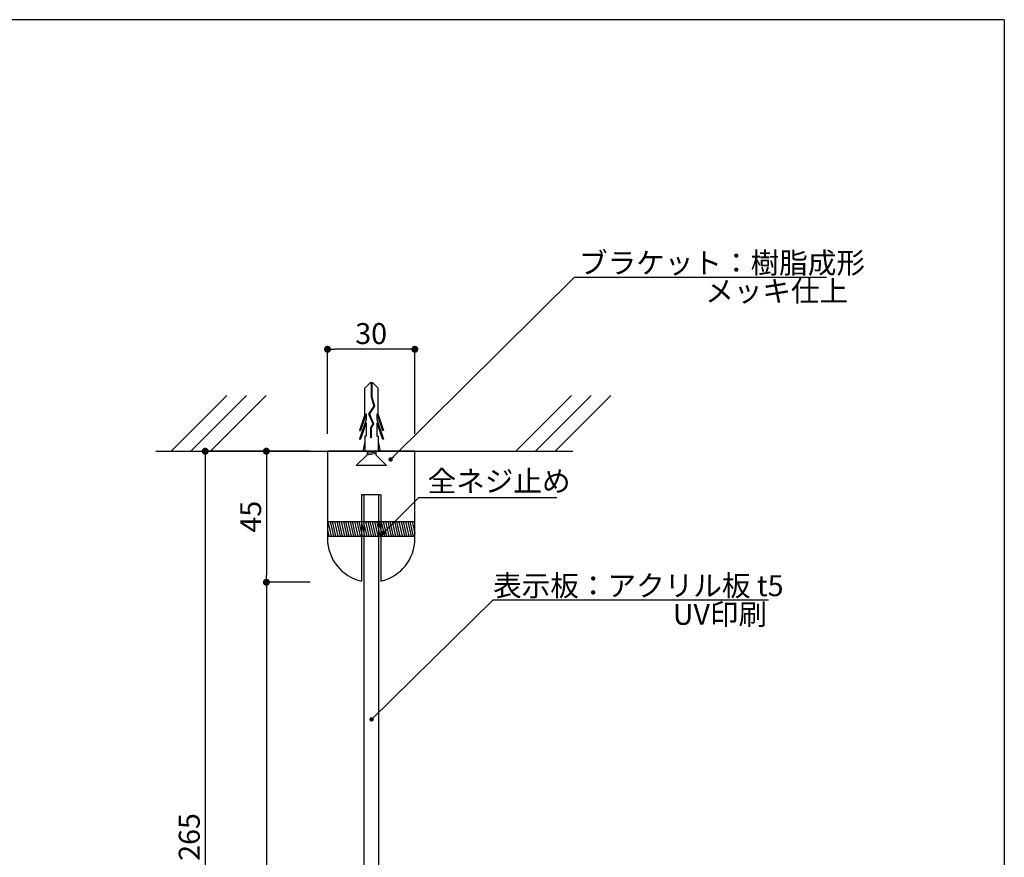
# Model space of a CAD drawing. Extents: x 290 to 570, y 1 to 193.
# Drawn here: x 458 to 570, y 97 to 193 of the extents above; entities that cross this region are included whole.
import ezdxf

# ---------------------------------------------------------------- set-up
doc = ezdxf.new("R2010")
doc.units = 0
doc.header["$MEASUREMENT"] = 0
doc.linetypes.add('HIDDEN', pattern=[0.375, 0.25, -0.125])
for name, color, linetype in [('BASE', 6, 'Continuous'), ('DIM', 2, 'Continuous'), ('MC1', 7, 'Continuous'), ('MC2', 3, 'HIDDEN'), ('RED', 7, 'Continuous'), ('壁', 6, 'Continuous'), ('本体１', 7, 'Continuous'), ('本体２', 11, 'Continuous'), ('枠横ライン', 9, 'Continuous')]:
    doc.layers.add(name, color=color, linetype=linetype)
doc.styles.add('EXTFONT', font='txt', dxfattribs={"height": 3, "bigfont": 'extfont'})
doc.styles.get("Standard").update_dxf_attribs({"font": 'txt.shx', "bigfont": 'extfont.shx'})
doc.styles.add('角ゴ', font='txt.shx', dxfattribs={"bigfont": 'extfont.shx'})
doc.dimstyles.new('KITEI-1$7', dxfattribs={"dimtxt": 2.4, "dimasz": 0.5, "dimexe": 0, "dimexo": 1, "dimgap": 0.7, "dimtad": 2, "dimdec": 0, "dimrnd": 1, "dimzin": 0, "dimdsep": 46, "dimtxsty": 'EXTFONT', "dimblk1": 'DOT', "dimblk2": 'DOT', "dimsah": 1, "dimcen": 0.09, "dimclrd": 2, "dimclre": 2, "dimclrt": 2, "dimadec": 0, "dimazin": 0, "dimtfac": 1, "dimtdec": 4, "dimtofl": 0, "dimtmove": 0, "dimatfit": 0, "dimldrblk": 'DOT', "dimfxl": 1, "dimtolj": 1, "dimtzin": 0, "dimarcsym": 0})
doc.dimstyles.new('STANDARD$0', dxfattribs={"dimtxt": 2.4, "dimasz": 0.4, "dimexe": 0, "dimexo": 2, "dimtad": 3, "dimdec": 0, "dimzin": 0, "dimdsep": 46, "dimtxsty": 'STANDARD', "dimblk1": 'DOT', "dimblk2": 'DOT', "dimsah": 1, "dimcen": 2.5, "dimclrd": 2, "dimclre": 2, "dimclrt": 2, "dimadec": 0, "dimazin": 0, "dimtfac": 1, "dimtdec": 4, "dimtofl": 0, "dimtmove": 0, "dimatfit": 3, "dimldrblk": 'DOT', "dimfxl": 1, "dimtolj": 1, "dimtzin": 0, "dimarcsym": 0})

# ---------------------------------------------------------------- blocks, each defined once
blk = doc.blocks.new('_DOT')
at = {"color": 0, "linetype": 'ByBlock'}
blk.add_line((-0.5, 0), (-1, 0), dxfattribs=at)
at = {"color": 0, "linetype": 'ByBlock', "const_width": 0.5}
blk.add_lwpolyline([(-0.25, 0, 1), (0.25, 0, 1)], format="xyb", close=True, dxfattribs=at)
blk = doc.blocks.new('*D15')
at = {"layer": 'DEFPOINTS', "color": 0, "linetype": 'Continuous'}
for p in [(492.86, 143.86), (478.86, 55.53), (492.86, 55.53)]:
    blk.add_point(p, dxfattribs=at)
at = {"layer": 'DIM', "color": 2, "linetype": 'Continuous'}
for p, q in [((490.86, 143.86), (478.86, 143.86)), ((478.86, 143.06), (478.86, 56.33)), ((490.86, 55.53), (478.86, 55.53))]:
    blk.add_line(p, q, dxfattribs=at)
at = {"layer": 'DIM', "color": 2, "linetype": 'Continuous', "xscale": 0.8, "yscale": 0.8, "zscale": 0.8}
for p, rotation in [((478.86, 143.86), 90), ((478.86, 55.53), 270)]:
    blk.add_blockref('_DOT', p, dxfattribs=dict(at, rotation=rotation))
at = {"layer": 'DIM', "color": 2, "linetype": 'Continuous', "insert": (477.03, 99.69), "char_height": 2.4, "attachment_point": 5, "rotation": 90, "style": '角ゴ'}
blk.add_mtext('\\A1;265', dxfattribs=at)
blk = doc.blocks.new('*D16')
at = {"layer": 'DEFPOINTS', "color": 0, "linetype": 'Continuous'}
for p in [(492.86, 128.86), (485.86, 55.53), (495.02, 55.53)]:
    blk.add_point(p, dxfattribs=at)
at = {"layer": 'DIM', "color": 2, "linetype": 'Continuous'}
for p, q in [((490.86, 128.86), (485.86, 128.86)), ((485.86, 128.06), (485.86, 56.33)), ((493.02, 55.53), (485.86, 55.53))]:
    blk.add_line(p, q, dxfattribs=at)
at = {"layer": 'DIM', "color": 2, "linetype": 'Continuous', "xscale": 0.8, "yscale": 0.8, "zscale": 0.8}
for p, rotation in [((485.86, 128.86), 90), ((485.86, 55.53), 270)]:
    blk.add_blockref('_DOT', p, dxfattribs=dict(at, rotation=rotation))
at = {"layer": 'DIM', "color": 2, "linetype": 'Continuous', "insert": (484.03, 92.19), "char_height": 2.4, "attachment_point": 5, "rotation": 90, "style": '角ゴ'}
blk.add_mtext('\\A1;220', dxfattribs=at)
blk = doc.blocks.new('*D17')
at = {"layer": 'DEFPOINTS', "color": 0, "linetype": 'Continuous'}
for p in [(492.86, 155.53), (492.86, 143.86), (502.86, 143.86)]:
    blk.add_point(p, dxfattribs=at)
at = {"layer": 'DIM', "color": 2, "linetype": 'Continuous'}
for p, q in [((492.86, 145.86), (492.86, 155.53)), ((502.06, 155.53), (493.66, 155.53)), ((502.86, 145.86), (502.86, 155.53))]:
    blk.add_line(p, q, dxfattribs=at)
at = {"layer": 'DIM', "color": 2, "linetype": 'Continuous', "xscale": 0.8, "yscale": 0.8, "zscale": 0.8, "rotation": 180}
blk.add_blockref('_DOT', (492.86, 155.53), dxfattribs=at)
at = {"layer": 'DIM', "color": 2, "linetype": 'Continuous', "xscale": 0.8, "yscale": 0.8, "zscale": 0.8}
blk.add_blockref('_DOT', (502.86, 155.53), dxfattribs=at)
at = {"layer": 'DIM', "color": 2, "linetype": 'Continuous', "insert": (497.86, 157.33), "char_height": 2.4, "attachment_point": 5, "style": '角ゴ'}
blk.add_mtext('\\A1;30', dxfattribs=at)
blk = doc.blocks.new('*D18')
at = {"layer": 'DEFPOINTS', "color": 0, "linetype": 'Continuous'}
for p in [(492.86, 143.86), (485.86, 128.86), (492.86, 128.86)]:
    blk.add_point(p, dxfattribs=at)
at = {"layer": 'DIM', "color": 2, "linetype": 'Continuous'}
for p, q in [((490.86, 143.86), (485.86, 143.86)), ((485.86, 143.06), (485.86, 129.66)), ((490.86, 128.86), (485.86, 128.86))]:
    blk.add_line(p, q, dxfattribs=at)
at = {"layer": 'DIM', "color": 2, "linetype": 'Continuous', "xscale": 0.8, "yscale": 0.8, "zscale": 0.8}
for p, rotation in [((485.86, 143.86), 90), ((485.86, 128.86), 270)]:
    blk.add_blockref('_DOT', p, dxfattribs=dict(at, rotation=rotation))
at = {"layer": 'DIM', "color": 2, "linetype": 'Continuous', "insert": (484.06, 136.36), "char_height": 2.4, "attachment_point": 5, "rotation": 90, "style": '角ゴ'}
blk.add_mtext('\\A1;45', dxfattribs=at)

msp = doc.modelspace()

# ---------------------------------------------------------------- linework, layer by layer
at = {"layer": 'BASE'}
msp.add_line((473.203, 143.859), (520.926, 143.859), dxfattribs=at)
at = {"layer": 'DIM'}
for p, q in [((521.646, 163.796), (549.99, 163.796)), ((503.31, 138.57), (519.111, 138.57)), ((511.811, 126.834), (543.334, 126.834))]:
    msp.add_line(p, q, dxfattribs=at)
at = {"layer": 'DIM', "linetype": 'Continuous'}
for p, q in [((492.858, 135.798), (502.858, 135.798)), ((492.896, 135.798), (493.281, 134.132)), ((493.15, 135.798), (493.535, 134.132)), ((493.404, 135.798), (493.789, 134.132)), ((493.658, 135.798), (494.043, 134.132)), ((493.912, 135.798), (494.297, 134.132)), ((494.166, 135.798), (494.551, 134.132)), ((494.42, 135.798), (494.805, 134.132)), ((494.674, 135.798), (495.059, 134.132)), ((494.928, 135.798), (495.313, 134.132)), ((495.182, 135.798), (495.567, 134.132)), ((495.436, 135.798), (495.821, 134.132)), ((495.69, 135.798), (496.075, 134.132)), ((495.944, 135.798), (496.329, 134.132)), ((496.198, 135.798), (496.583, 134.132)), ((496.452, 135.798), (496.837, 134.132)), ((496.706, 135.798), (497.091, 134.132)), ((496.96, 135.798), (497.345, 134.132)), ((497.214, 135.798), (497.599, 134.132)), ((497.468, 135.798), (497.853, 134.132)), ((497.722, 135.798), (498.107, 134.132)), ((497.976, 135.798), (498.361, 134.132)), ((498.23, 135.798), (498.615, 134.132)), ((498.484, 135.798), (498.869, 134.132)), ((498.738, 135.798), (499.123, 134.132)), ((498.992, 135.798), (499.377, 134.132)), ((499.246, 135.798), (499.631, 134.132)), ((499.5, 135.798), (499.885, 134.132)), ((499.754, 135.798), (500.139, 134.132)), ((500.008, 135.798), (500.393, 134.132)), ((500.262, 135.798), (500.647, 134.132)), ((500.516, 135.798), (500.901, 134.132)), ((500.77, 135.798), (501.155, 134.132)), ((501.024, 135.798), (501.409, 134.132)), ((501.278, 135.798), (501.663, 134.132)), ((501.532, 135.798), (501.917, 134.132)), ((501.786, 135.798), (502.171, 134.132)), ((502.04, 135.798), (502.425, 134.132)), ((502.294, 135.798), (502.679, 134.132)), ((502.548, 135.798), (502.858, 134.458)), ((492.858, 134.863), (493.027, 134.132)), ((492.858, 134.132), (502.858, 134.132))]:
    msp.add_line(p, q, dxfattribs=at)
at = {"layer": 'DIM', "color": 2}
msp.add_lwpolyline([(499.607, 134.863), (503.31, 138.57), (503.31, 138.57)], dxfattribs=at)
at = {"layer": 'MC1', "color": 3, "linetype": 'Continuous'}
msp.add_line((499.605, 142.226), (496.153, 142.226), dxfattribs=at)
at = {"layer": 'MC2', "color": 3, "linetype": 'Continuous'}
for p, q in [((497.748, 151.691), (497.146, 151.08)), ((497.146, 148.053), (497.146, 151.08)), ((498.043, 151.691), (497.748, 151.691)), ((497.859, 151.691), (497.859, 150.078)), ((497.933, 151.691), (497.933, 150.09)), ((498.043, 151.691), (498.646, 151.08)), ((498.646, 148.053), (498.646, 151.08)), ((497.859, 150.078), (498.157, 149.029)), ((497.933, 150.09), (498.237, 149.017)), ((498.157, 149.029), (497.57, 148.137)), ((498.237, 149.017), (497.654, 148.129)), ((497.146, 148.053), (496.528, 146.236)), ((497.293, 148.123), (496.651, 146.236)), ((497.293, 148.123), (497.293, 147.485)), ((497.57, 148.137), (498.039, 146.989)), ((497.654, 148.129), (498.121, 146.985)), ((497.654, 148.129), (498.121, 146.985)), ((498.499, 148.123), (499.141, 146.236)), ((498.499, 148.123), (498.499, 147.485)), ((498.646, 148.053), (499.264, 146.236)), ((497.293, 147.485), (496.528, 145.236)), ((497.293, 147.123), (496.651, 145.236)), ((497.293, 147.123), (497.293, 145.569)), ((498.039, 146.989), (497.796, 146.538)), ((498.121, 146.985), (497.869, 146.518)), ((498.499, 147.485), (499.264, 145.236)), ((498.499, 147.123), (498.499, 145.569)), ((498.499, 147.123), (499.141, 145.236)), ((496.528, 146.236), (496.651, 146.236)), ((497.146, 145.569), (497.146, 143.859)), ((497.293, 145.569), (497.146, 145.569)), ((497.796, 146.538), (497.796, 145.375)), ((497.869, 146.518), (497.869, 145.375)), ((498.499, 145.569), (498.646, 145.569)), ((498.646, 145.569), (498.646, 143.859)), ((499.264, 146.236), (499.141, 146.236)), ((496.528, 145.236), (496.651, 145.236)), ((497.146, 144.948), (496.895, 143.859)), ((497.869, 145.375), (497.796, 145.375)), ((498.646, 144.948), (498.896, 143.859)), ((499.264, 145.236), (499.141, 145.236)), ((497.146, 143.859), (498.646, 143.859)), ((497.396, 143.859), (497.396, 143.459)), ((497.396, 143.792), (497.796, 143.859)), ((497.396, 143.626), (498.396, 143.792)), ((497.396, 143.459), (498.396, 143.626)), ((498.396, 143.859), (498.396, 143.459))]:
    msp.add_line(p, q, dxfattribs=at)
at = {"layer": 'RED', "color": 3, "linetype": 'Continuous'}
for p, q in [((497.396, 143.456), (496.153, 142.226)), ((498.396, 143.447), (499.605, 142.226))]:
    msp.add_line(p, q, dxfattribs=at)
at = {"layer": '壁'}
for p, q in [((474.969, 143.859), (481.333, 150.223)), ((477.219, 143.859), (483.583, 150.223)), ((479.469, 143.859), (485.833, 150.223)), ((514.424, 143.859), (520.788, 150.223)), ((516.674, 143.859), (523.038, 150.223)), ((518.924, 143.859), (525.288, 150.223))]:
    msp.add_line(p, q, dxfattribs=at)
at = {"layer": '本体１', "linetype": 'Continuous'}
for p, q in [((502.858, 143.859), (492.858, 143.859)), ((492.858, 143.859), (492.858, 133.859)), ((502.858, 133.859), (502.858, 143.859)), ((497.024, 138.859), (497.024, 55.859)), ((498.691, 138.859), (498.691, 55.859))]:
    msp.add_line(p, q, dxfattribs=at)
for start, end in [(180, 257.05592), (282.94408, 0)]:
    msp.add_arc((497.858, 133.859), 5, start, end, dxfattribs=at)
at = {"layer": '本体２', "ltscale": 0.05}
for p, q in [((496.738, 138.859), (496.738, 128.986)), ((498.978, 138.859), (496.738, 138.859)), ((498.978, 138.859), (498.978, 128.986))]:
    msp.add_line(p, q, dxfattribs=at)
at = {"layer": '枠横ライン'}
for q in [(290.116, 193.27), (570.34, 1.452)]:
    msp.add_line((570.34, 193.27), q, dxfattribs=at)

# ---------------------------------------------------------------- block references
at = {"layer": 'DIM', "color": 2, "xscale": 0.5, "yscale": 0.5, "zscale": 0.5, "rotation": 225.0257820767006}
msp.add_blockref('_DOT', (499.254, 134.509), dxfattribs=at)

# ---------------------------------------------------------------- texts
at = {"layer": 'DIM', "style": '角ゴ'}
for s, p in [('ブラケット：樹脂成形', (521.65, 164.224)), ('メッキ仕上', (536.097, 160.993)), ('全ネジ止め', (504.318, 139.228)), ('表示板：アクリル板 t5', (511.815, 127.262)), ('UV印刷', (532.394, 123.982))]:
    msp.add_text(s, height=2.4, dxfattribs=at).set_placement(p)

# ---------------------------------------------------------------- dimensions: what is measured, and where the dimension line sits
at = {"layer": 'DIM', "linetype": 'Continuous'}
dim = msp.add_linear_dim(base=(492.858, 155.526), p1=(502.858, 143.859), p2=(492.858, 143.859), dimstyle='STANDARD$0', override={"dimasz": 0.8, "dimgap": 0.6, "dimdec": 1, "dimlfac": 3, "dimzin": 8, "dimtxsty": '角ゴ', "dimblk": 'DOT', "dimtdec": 1, "dimlwd": -1, "dimlwe": -1}, dxfattribs=at)
dim.commit()
dim.dimension.update_dxf_attribs({"geometry": '*D17', "text_midpoint": (497.858, 157.326)})
for base, p1, p2, angle, override, picture, middle in [((478.858, 55.526), (492.858, 143.859), (492.858, 55.526), 270, {"dimasz": 0.8, "dimdec": 1, "dimlfac": 3, "dimzin": 8, "dimtxsty": '角ゴ', "dimblk": 'DOT', "dimtdec": 1, "dimlwd": -1, "dimlwe": -1}, '*D15', (477.033, 99.692)), ((485.858, 128.859), (492.858, 143.859), (492.858, 128.859), 90, {"dimasz": 0.8, "dimgap": 0.6, "dimdec": 1, "dimlfac": 3, "dimzin": 8, "dimtxsty": '角ゴ', "dimblk": 'DOT', "dimtdec": 1, "dimlwd": -1, "dimlwe": -1}, '*D18', (484.058, 136.359)), ((485.858, 55.526), (492.858, 128.859), (495.024, 55.526), 270, {"dimasz": 0.8, "dimdec": 1, "dimlfac": 3, "dimzin": 8, "dimtxsty": '角ゴ', "dimblk": 'DOT', "dimtdec": 1, "dimlwd": -1, "dimlwe": -1}, '*D16', (484.033, 92.192))]:
    dim = msp.add_linear_dim(base=base, p1=p1, p2=p2, angle=angle, dimstyle='STANDARD$0', override=override, dxfattribs=at)
    dim.commit()
    dim.dimension.update_dxf_attribs({"geometry": picture, "text_midpoint": middle})

# ---------------------------------------------------------------- leaders
at = {"layer": 'DIM', "color": 2, "annotation_type": 0, "has_hookline": 1, "hookline_direction": 0}
for points in [[(500.081, 142.914), (521.146, 163.796), (521.646, 163.796)], [(497.901, 113.152), (511.811, 126.834), (512.311, 126.834)]]:
    msp.add_leader(points, dimstyle='KITEI-1$7', dxfattribs=at)

doc.saveas('drawing.dxf')
